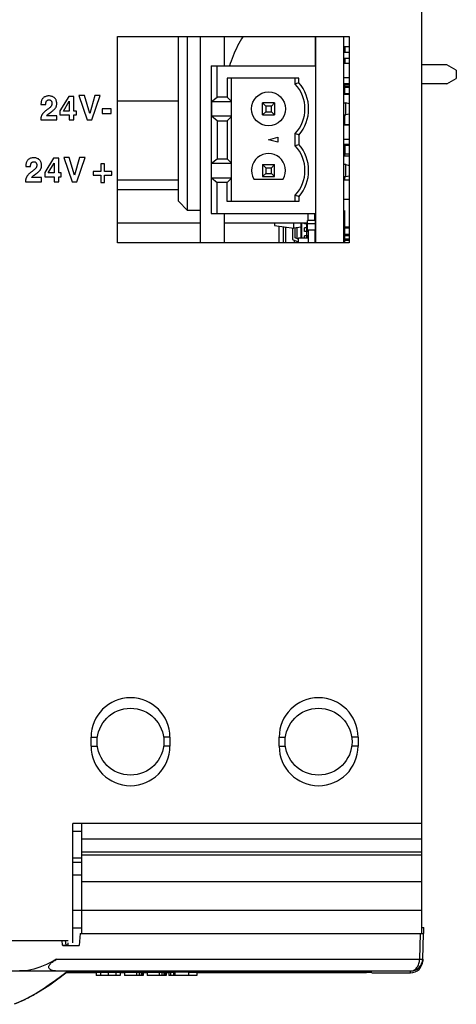
# Model space of a CAD drawing. Units: inches. Extents: x 0 to 3465, y 0 to 2242.
# Drawn here: x 1525 to 1561, y 1690 to 1772 of the extents above; entities that cross this region are included whole.
import ezdxf

# ---------------------------------------------------------------- set-up
doc = ezdxf.new("R2010")
doc.units = ezdxf.units.IN
doc.header["$LTSCALE"] = 1.87
doc.header["$MEASUREMENT"] = 0
doc.layers.get('0').update_dxf_attribs({"linetype": 'CONTINUOUS'})
for name, color, linetype in [('02___PRT_ALL_AXES', 7, 'CONTINUOUS'), ('03___PRT_ALL_CURVES', 7, 'CONTINUOUS'), ('06___PRT_ALL_SURFS', 7, 'CONTINUOUS'), ('ECAD_CN_PN-100776', 7, 'CONTINUOUS'), ('ECAD_CP_0402', 7, 'CONTINUOUS'), ('ECAD_CP_0603_SEC', 7, 'CONTINUOUS'), ('ECAD_CP_0805_SEC', 7, 'CONTINUOUS'), ('ECAD_CP_1206_SEC', 7, 'CONTINUOUS'), ('ECAD_IC_SO8_ACPL', 7, 'CONTINUOUS'), ('ECAD_IC_SOT23_8LEAD', 7, 'CONTINUOUS'), ('ECAD_MECH_PN-198335', 7, 'CONTINUOUS'), ('ECAD_PCP_306184-Q07', 7, 'CONTINUOUS'), ('ECAD_RS_0603_PRI', 7, 'CONTINUOUS'), ('ECAD_RS_0603_SEC', 7, 'CONTINUOUS'), ('ECAD_RS_1206_PRI', 7, 'CONTINUOUS'), ('ECAD_RS_1206_SEC', 7, 'CONTINUOUS'), ('ECAD_RS_2512_PRI', 7, 'CONTINUOUS'), ('ECAD_TP_C35', 7, 'CONTINUOUS')]:
    doc.layers.add(name, color=color, linetype=linetype)

msp = doc.modelspace()

# ---------------------------------------------------------------- linework, layer by layer
at = {"color": 7, "linetype": 'Continuous'}
for p, q in [((1558.266, 1696.208), (1558.266, 1939.721)), ((1533.117, 1770.295), (1552.273, 1770.295)), ((1533.117, 1753.249), (1533.117, 1770.295)), ((1538.157, 1756.692), (1538.157, 1770.295)), ((1538.909, 1755.94), (1538.909, 1770.295)), ((1539.962, 1770.295), (1539.962, 1753.249)), ((1541.968, 1767.879), (1541.968, 1770.295)), ((1552.273, 1770.295), (1552.273, 1753.249)), ((1560.347, 1767.964), (1558.266, 1767.964)), ((1561.129, 1767.513), (1560.347, 1767.964)), ((1561.129, 1767.513), (1561.129, 1766.841)), ((1560.347, 1766.39), (1561.129, 1766.841)), ((1552.273, 1766.394), (1551.837, 1766.394)), ((1551.837, 1766.381), (1552.273, 1766.381)), ((1560.347, 1766.39), (1558.266, 1766.39)), ((1529.087, 1765.35), (1528.362, 1764.175)), ((1529.512, 1765.35), (1529.087, 1765.35)), ((1529.512, 1764.135), (1529.512, 1765.35)), ((1530.38, 1765.418), (1529.926, 1765.418)), ((1529.926, 1765.418), (1530.613, 1763.412)), ((1530.819, 1763.954), (1530.38, 1765.418)), ((1531.244, 1765.418), (1530.819, 1763.954)), ((1530.999, 1763.412), (1531.686, 1765.418)), ((1531.686, 1765.418), (1531.244, 1765.418)), ((1526.793, 1764.68), (1527.188, 1764.68)), ((1528.65, 1764.135), (1529.126, 1764.951)), ((1529.126, 1764.951), (1529.126, 1764.135)), ((1532.588, 1764.319), (1531.844, 1764.319)), ((1531.844, 1764.319), (1531.844, 1763.95)), ((1532.588, 1763.95), (1532.588, 1764.319)), ((1538.157, 1764.966), (1533.117, 1764.966)), ((1526.773, 1763.476), (1526.773, 1763.412)), ((1526.773, 1763.412), (1528.093, 1763.412)), ((1528.093, 1763.752), (1527.254, 1763.752)), ((1527.47, 1763.951), (1527.613, 1764.052)), ((1528.093, 1763.412), (1528.093, 1763.752)), ((1528.362, 1764.175), (1528.362, 1763.83)), ((1528.362, 1763.83), (1529.126, 1763.83)), ((1529.126, 1764.135), (1528.65, 1764.135)), ((1529.126, 1763.83), (1529.126, 1763.412)), ((1529.126, 1763.412), (1529.512, 1763.412)), ((1529.728, 1764.135), (1529.512, 1764.135)), ((1529.512, 1763.83), (1529.728, 1763.83)), ((1529.512, 1763.412), (1529.512, 1763.83)), ((1529.728, 1763.83), (1529.728, 1764.135)), ((1530.613, 1763.412), (1530.999, 1763.412)), ((1531.844, 1763.95), (1532.588, 1763.95)), ((1527.833, 1760.245), (1527.109, 1759.07)), ((1528.258, 1760.245), (1527.833, 1760.245)), ((1528.258, 1759.03), (1528.258, 1760.245)), ((1529.127, 1760.313), (1528.672, 1760.313)), ((1528.672, 1760.313), (1529.36, 1758.307)), ((1529.565, 1758.849), (1529.127, 1760.313)), ((1529.99, 1760.313), (1529.565, 1758.849)), ((1529.745, 1758.307), (1530.433, 1760.313)), ((1530.433, 1760.313), (1529.99, 1760.313)), ((1551.888, 1760.613), (1552.273, 1760.613)), ((1525.54, 1759.575), (1525.935, 1759.575)), ((1527.396, 1759.03), (1527.872, 1759.846)), ((1527.872, 1759.846), (1527.872, 1759.03)), ((1532.038, 1759.774), (1531.737, 1759.774)), ((1531.737, 1759.774), (1531.737, 1759.157)), ((1532.038, 1759.157), (1532.038, 1759.774)), ((1526.839, 1758.647), (1526, 1758.647)), ((1526.217, 1758.846), (1526.36, 1758.947)), ((1526.839, 1758.307), (1526.839, 1758.647)), ((1527.109, 1759.07), (1527.109, 1758.725)), ((1527.109, 1758.725), (1527.872, 1758.725)), ((1527.872, 1759.03), (1527.396, 1759.03)), ((1527.872, 1758.725), (1527.872, 1758.307)), ((1528.474, 1759.03), (1528.258, 1759.03)), ((1528.258, 1758.725), (1528.474, 1758.725)), ((1528.258, 1758.307), (1528.258, 1758.725)), ((1528.474, 1758.725), (1528.474, 1759.03)), ((1531.737, 1759.157), (1531.12, 1759.157)), ((1531.12, 1759.157), (1531.12, 1758.856)), ((1531.12, 1758.856), (1531.737, 1758.856)), ((1531.737, 1758.856), (1531.737, 1758.239)), ((1532.655, 1759.157), (1532.038, 1759.157)), ((1532.038, 1758.856), (1532.655, 1758.856)), ((1532.038, 1758.239), (1532.038, 1758.856)), ((1532.655, 1758.856), (1532.655, 1759.157)), ((1525.519, 1758.371), (1525.519, 1758.307)), ((1525.519, 1758.307), (1526.839, 1758.307)), ((1527.872, 1758.307), (1528.258, 1758.307)), ((1529.36, 1758.307), (1529.745, 1758.307)), ((1531.737, 1758.239), (1532.038, 1758.239)), ((1538.157, 1758.447), (1533.117, 1758.447)), ((1533.117, 1757.673), (1538.157, 1757.673)), ((1538.157, 1756.692), (1538.909, 1755.94)), ((1539.962, 1755.94), (1538.909, 1755.94)), ((1541.968, 1753.249), (1541.968, 1755.683)), ((1533.117, 1754.915), (1539.962, 1754.915)), ((1541.968, 1754.915), (1548.838, 1754.915)), ((1551.888, 1754.595), (1552.273, 1754.595)), ((1552.273, 1753.249), (1533.117, 1753.249)), ((1530.934, 1711.675), (1530.934, 1712.427)), ((1537.455, 1712.427), (1537.455, 1711.675)), ((1546.48, 1711.675), (1546.48, 1712.427)), ((1553.001, 1712.427), (1553.001, 1711.675)), ((1558.266, 1705.281), (1529.431, 1705.281)), ((1529.431, 1695.429), (1529.431, 1705.281)), ((1530.183, 1696.208), (1530.183, 1705.281)), ((1558.266, 1696.701), (1558.447, 1696.701)), ((1558.43, 1696.208), (1558.447, 1696.701)), ((1530.026, 1696.208), (1529.938, 1695.205)), ((1530.026, 1696.208), (1558.426, 1696.208)), ((1558.352, 1694.077), (1558.426, 1696.208)), ((1478.09, 1695.617), (1528.549, 1695.617)), ((1528.549, 1695.617), (1529.04, 1695.615)), ((1528.583, 1695.251), (1528.549, 1695.617)), ((1528.633, 1695.205), (1529.938, 1695.205)), ((1528.842, 1695.429), (1528.819, 1695.616)), ((1528.863, 1695.25), (1528.842, 1695.429)), ((1529.052, 1695.252), (1529.046, 1695.429)), ((1558.352, 1693.93), (1558.352, 1694.077)), ((1558.357, 1694.077), (1558.352, 1693.93)), ((1528.002, 1693.109), (1557.349, 1693.109)), ((1528.878, 1692.98), (1528.513, 1692.698)), ((1528.866, 1692.971), (1531.346, 1692.971)), ((1529.004, 1693.079), (1528.878, 1692.98)), ((1529.04, 1693.034), (1528.88, 1692.986)), ((1531.346, 1692.976), (1528.897, 1692.976)), ((1529.04, 1693.108), (1529.04, 1693.034)), ((1531.723, 1692.998), (1531.346, 1692.998)), ((1531.346, 1692.998), (1531.346, 1692.748)), ((1531.723, 1692.748), (1531.346, 1692.748)), ((1532.349, 1692.998), (1531.723, 1692.998)), ((1531.723, 1692.998), (1531.723, 1692.748)), ((1532.349, 1692.747), (1531.723, 1692.748)), ((1533.352, 1692.998), (1532.349, 1692.998)), ((1532.349, 1692.998), (1532.349, 1692.747)), ((1533.352, 1692.748), (1532.349, 1692.747)), ((1532.976, 1692.998), (1532.976, 1692.748)), ((1533.352, 1692.998), (1533.352, 1692.748)), ((1533.687, 1692.976), (1533.352, 1692.976)), ((1533.352, 1692.971), (1533.687, 1692.971)), ((1535.233, 1692.998), (1533.687, 1692.998)), ((1533.687, 1692.998), (1533.687, 1692.748)), ((1535.233, 1692.748), (1533.687, 1692.748)), ((1534.69, 1692.998), (1534.69, 1692.748)), ((1534.899, 1692.998), (1534.899, 1692.748)), ((1535.066, 1692.998), (1535.066, 1692.748)), ((1535.191, 1692.998), (1535.191, 1692.748)), ((1535.233, 1692.998), (1535.233, 1692.748)), ((1535.567, 1692.976), (1535.233, 1692.976)), ((1535.233, 1692.971), (1535.567, 1692.971)), ((1537.113, 1692.998), (1535.567, 1692.998)), ((1535.567, 1692.998), (1535.567, 1692.748)), ((1537.113, 1692.748), (1535.567, 1692.748)), ((1536.57, 1692.998), (1536.57, 1692.748)), ((1536.779, 1692.998), (1536.779, 1692.748)), ((1536.946, 1692.998), (1536.946, 1692.748)), ((1537.072, 1692.998), (1537.072, 1692.748)), ((1537.155, 1692.998), (1537.113, 1692.998)), ((1537.113, 1692.998), (1537.113, 1692.748)), ((1537.155, 1692.747), (1537.113, 1692.747)), ((1537.155, 1692.998), (1537.155, 1692.747)), ((1537.364, 1692.976), (1537.155, 1692.976)), ((1537.155, 1692.971), (1537.364, 1692.971)), ((1537.49, 1692.997), (1537.364, 1692.997)), ((1537.364, 1692.997), (1537.364, 1692.746)), ((1537.49, 1692.746), (1537.364, 1692.746)), ((1537.74, 1692.998), (1537.49, 1692.998)), ((1537.49, 1692.998), (1537.49, 1692.748)), ((1537.74, 1692.748), (1537.49, 1692.748)), ((1537.866, 1692.998), (1537.74, 1692.998)), ((1537.74, 1692.998), (1537.74, 1692.748)), ((1537.866, 1692.747), (1537.74, 1692.747)), ((1538.981, 1693), (1537.866, 1693)), ((1537.866, 1693), (1537.866, 1692.749)), ((1538.981, 1692.749), (1537.866, 1692.749)), ((1538.981, 1693), (1538.981, 1692.749)), ((1539.666, 1692.997), (1538.981, 1692.997)), ((1539.666, 1692.746), (1538.994, 1692.746)), ((1539.666, 1692.997), (1539.666, 1692.746)), ((1540.373, 1692.976), (1539.666, 1692.976)), ((1539.666, 1692.971), (1550.091, 1692.971)), ((1553.712, 1693), (1540.373, 1693)), ((1540.373, 1693), (1540.373, 1692.996)), ((1540.373, 1692.996), (1553.712, 1692.996)), ((1554.153, 1692.975), (1553.608, 1692.976)), ((1553.712, 1692.996), (1553.712, 1693)), ((1554.153, 1692.963), (1557.35, 1692.963)), ((1557.349, 1692.963), (1557.349, 1693.109)), ((1525.035, 1690.555), (1524.571, 1690.357))]:
    msp.add_line(p, q, dxfattribs=at)
at = {"color": 4, "linetype": 'Continuous'}
for p, q in [((1549.49, 1770.295), (1549.49, 1767.879)), ((1549.49, 1755.683), (1549.49, 1753.249))]:
    msp.add_line(p, q, dxfattribs=at)
at = {"color": 9, "linetype": 'Continuous'}
for p, q in [((1530.934, 1712.427), (1531.457, 1712.427)), ((1537.455, 1712.427), (1536.933, 1712.427)), ((1546.48, 1712.427), (1547.003, 1712.427)), ((1553.001, 1712.427), (1552.479, 1712.427)), ((1530.934, 1711.675), (1531.457, 1711.675)), ((1537.455, 1711.675), (1536.933, 1711.675)), ((1546.48, 1711.675), (1547.003, 1711.675)), ((1553.001, 1711.675), (1552.479, 1711.675)), ((1530.183, 1704.63), (1529.431, 1704.63)), ((1530.183, 1704.028), (1558.266, 1704.028)), ((1530.183, 1702.431), (1529.431, 1702.431)), ((1530.183, 1702.964), (1558.266, 1702.964)), ((1530.183, 1702.711), (1558.266, 1702.711)), ((1530.183, 1702.078), (1529.431, 1702.078)), ((1530.183, 1701.014), (1529.431, 1701.014)), ((1530.183, 1700.513), (1558.266, 1700.513)), ((1529.431, 1698.14), (1558.266, 1698.14)), ((1558.101, 1694.077), (1558.175, 1696.208)), ((1528.583, 1695.251), (1528.863, 1695.25)), ((1529.052, 1695.252), (1528.863, 1695.253)), ((1528.088, 1694.077), (1558.101, 1694.077)), ((1558.348, 1694.076), (1558.352, 1694.077))]:
    msp.add_line(p, q, dxfattribs=at)
at = {"color": 3, "linetype": 'Continuous'}
msp.add_line((1530.183, 1696.635), (1529.431, 1696.635), dxfattribs=at)
at = {"color": 7, "linetype": 'Continuous'}
for points in [[(1526.961, 1765.212), (1526.926, 1765.172), (1526.895, 1765.129), (1526.869, 1765.084), (1526.846, 1765.036), (1526.827, 1764.985), (1526.812, 1764.931), (1526.801, 1764.873), (1526.795, 1764.812), (1526.792, 1764.748)], [(1527.44, 1765.393), (1527.371, 1765.391), (1527.306, 1765.384), (1527.244, 1765.372), (1527.187, 1765.355), (1527.134, 1765.335), (1527.085, 1765.31), (1527.039, 1765.281), (1526.998, 1765.249), (1526.961, 1765.212)], [(1527.261, 1764.984), (1527.278, 1765.002), (1527.295, 1765.018), (1527.314, 1765.032), (1527.333, 1765.043), (1527.353, 1765.053), (1527.375, 1765.06), (1527.399, 1765.065), (1527.424, 1765.068), (1527.45, 1765.069)], [(1527.915, 1765.228), (1527.875, 1765.262), (1527.831, 1765.292), (1527.785, 1765.318), (1527.736, 1765.34), (1527.684, 1765.359), (1527.629, 1765.374), (1527.569, 1765.384), (1527.507, 1765.391), (1527.44, 1765.393)], [(1527.45, 1765.069), (1527.476, 1765.068), (1527.5, 1765.065), (1527.523, 1765.06), (1527.545, 1765.053), (1527.565, 1765.044), (1527.584, 1765.033), (1527.602, 1765.021), (1527.618, 1765.006), (1527.633, 1764.99)], [(1528.097, 1764.771), (1528.094, 1764.837), (1528.087, 1764.899), (1528.075, 1764.957), (1528.058, 1765.012), (1528.038, 1765.062), (1528.013, 1765.109), (1527.984, 1765.152), (1527.952, 1765.192), (1527.915, 1765.228)], [(1526.792, 1764.748), (1526.792, 1764.74), (1526.792, 1764.733), (1526.792, 1764.725), (1526.792, 1764.718), (1526.792, 1764.71), (1526.793, 1764.703), (1526.793, 1764.695), (1526.793, 1764.687), (1526.793, 1764.68)], [(1527.403, 1764.332), (1527.315, 1764.269), (1527.268, 1764.234), (1527.223, 1764.199), (1527.179, 1764.165), (1527.138, 1764.132), (1527.098, 1764.098), (1527.06, 1764.064), (1527.024, 1764.029), (1526.989, 1763.994)], [(1527.188, 1764.68), (1527.189, 1764.711), (1527.191, 1764.741), (1527.193, 1764.77), (1527.197, 1764.799), (1527.201, 1764.826), (1527.206, 1764.853), (1527.212, 1764.878), (1527.22, 1764.902), (1527.228, 1764.925), (1527.238, 1764.946), (1527.249, 1764.966), (1527.261, 1764.984)], [(1527.638, 1764.561), (1527.617, 1764.531), (1527.593, 1764.502), (1527.568, 1764.473), (1527.539, 1764.445), (1527.508, 1764.417), (1527.475, 1764.389), (1527.44, 1764.361), (1527.403, 1764.332)], [(1527.613, 1764.052), (1527.667, 1764.091), (1527.719, 1764.129), (1527.767, 1764.168), (1527.813, 1764.207), (1527.856, 1764.246), (1527.896, 1764.285), (1527.932, 1764.325), (1527.966, 1764.366), (1527.996, 1764.407)], [(1527.633, 1764.99), (1527.647, 1764.972), (1527.66, 1764.953), (1527.671, 1764.933), (1527.68, 1764.912), (1527.688, 1764.89), (1527.694, 1764.866), (1527.698, 1764.841), (1527.701, 1764.815), (1527.702, 1764.787)], [(1527.702, 1764.787), (1527.701, 1764.761), (1527.699, 1764.735), (1527.695, 1764.71), (1527.689, 1764.685), (1527.682, 1764.66), (1527.674, 1764.635), (1527.664, 1764.611), (1527.651, 1764.586), (1527.638, 1764.561)], [(1527.996, 1764.407), (1528.016, 1764.442), (1528.035, 1764.477), (1528.051, 1764.515), (1528.064, 1764.553), (1528.076, 1764.593), (1528.085, 1764.635), (1528.091, 1764.678), (1528.095, 1764.724), (1528.097, 1764.771)], [(1526.83, 1763.739), (1526.818, 1763.708), (1526.808, 1763.678), (1526.798, 1763.647), (1526.791, 1763.618), (1526.784, 1763.588), (1526.779, 1763.559), (1526.776, 1763.531), (1526.774, 1763.503), (1526.773, 1763.476)], [(1526.989, 1763.994), (1526.967, 1763.968), (1526.946, 1763.942), (1526.927, 1763.914), (1526.908, 1763.887), (1526.89, 1763.858), (1526.874, 1763.829), (1526.858, 1763.8), (1526.844, 1763.77), (1526.83, 1763.739)], [(1527.254, 1763.752), (1527.273, 1763.776), (1527.294, 1763.799), (1527.315, 1763.821), (1527.338, 1763.844), (1527.362, 1763.866), (1527.388, 1763.888), (1527.414, 1763.909), (1527.442, 1763.93), (1527.47, 1763.951)], [(1526.187, 1760.288), (1526.117, 1760.286), (1526.052, 1760.279), (1525.991, 1760.267), (1525.933, 1760.25), (1525.88, 1760.229), (1525.831, 1760.205), (1525.786, 1760.176), (1525.744, 1760.144), (1525.707, 1760.107)], [(1526.661, 1760.123), (1526.621, 1760.157), (1526.578, 1760.187), (1526.532, 1760.213), (1526.483, 1760.235), (1526.43, 1760.254), (1526.375, 1760.269), (1526.316, 1760.279), (1526.253, 1760.286), (1526.187, 1760.288)], [(1525.707, 1760.107), (1525.673, 1760.067), (1525.642, 1760.024), (1525.615, 1759.979), (1525.592, 1759.931), (1525.573, 1759.88), (1525.558, 1759.826), (1525.548, 1759.768), (1525.541, 1759.707), (1525.538, 1759.643)], [(1525.538, 1759.643), (1525.538, 1759.635), (1525.538, 1759.628), (1525.538, 1759.62), (1525.539, 1759.613), (1525.539, 1759.605), (1525.539, 1759.598), (1525.539, 1759.59), (1525.539, 1759.582), (1525.54, 1759.575)], [(1525.935, 1759.575), (1525.936, 1759.606), (1525.937, 1759.636), (1525.94, 1759.665), (1525.943, 1759.694), (1525.947, 1759.721), (1525.952, 1759.748), (1525.959, 1759.773), (1525.966, 1759.797), (1525.974, 1759.82), (1525.984, 1759.841), (1525.995, 1759.861), (1526.008, 1759.879)], [(1526.008, 1759.879), (1526.024, 1759.897), (1526.041, 1759.913), (1526.06, 1759.927), (1526.079, 1759.938), (1526.1, 1759.947), (1526.122, 1759.955), (1526.145, 1759.96), (1526.17, 1759.963), (1526.196, 1759.964)], [(1526.384, 1759.456), (1526.363, 1759.426), (1526.34, 1759.397), (1526.314, 1759.368), (1526.285, 1759.34), (1526.254, 1759.312), (1526.221, 1759.284), (1526.186, 1759.256), (1526.149, 1759.227)], [(1526.196, 1759.964), (1526.222, 1759.963), (1526.247, 1759.96), (1526.27, 1759.955), (1526.291, 1759.948), (1526.311, 1759.939), (1526.33, 1759.928), (1526.348, 1759.916), (1526.364, 1759.901), (1526.38, 1759.885)], [(1526.38, 1759.885), (1526.394, 1759.867), (1526.406, 1759.848), (1526.417, 1759.828), (1526.426, 1759.807), (1526.434, 1759.785), (1526.44, 1759.761), (1526.444, 1759.736), (1526.447, 1759.71), (1526.448, 1759.682)], [(1526.448, 1759.682), (1526.447, 1759.656), (1526.445, 1759.63), (1526.441, 1759.605), (1526.436, 1759.58), (1526.429, 1759.555), (1526.42, 1759.53), (1526.41, 1759.506), (1526.398, 1759.481), (1526.384, 1759.456)], [(1526.843, 1759.666), (1526.84, 1759.732), (1526.833, 1759.794), (1526.821, 1759.852), (1526.805, 1759.907), (1526.784, 1759.957), (1526.759, 1760.004), (1526.73, 1760.047), (1526.698, 1760.087), (1526.661, 1760.123)], [(1526.742, 1759.302), (1526.763, 1759.337), (1526.781, 1759.372), (1526.797, 1759.41), (1526.811, 1759.448), (1526.822, 1759.488), (1526.831, 1759.53), (1526.838, 1759.573), (1526.841, 1759.619), (1526.843, 1759.666)], [(1525.577, 1758.634), (1525.565, 1758.603), (1525.554, 1758.573), (1525.545, 1758.542), (1525.537, 1758.513), (1525.531, 1758.483), (1525.526, 1758.454), (1525.522, 1758.426), (1525.52, 1758.398), (1525.519, 1758.371)], [(1525.735, 1758.889), (1525.714, 1758.863), (1525.693, 1758.837), (1525.673, 1758.809), (1525.654, 1758.782), (1525.636, 1758.753), (1525.62, 1758.724), (1525.604, 1758.695), (1525.59, 1758.665), (1525.577, 1758.634)], [(1526.149, 1759.227), (1526.061, 1759.164), (1526.014, 1759.129), (1525.969, 1759.094), (1525.925, 1759.06), (1525.884, 1759.027), (1525.844, 1758.993), (1525.806, 1758.959), (1525.77, 1758.924), (1525.735, 1758.889)], [(1526, 1758.647), (1526.019, 1758.671), (1526.04, 1758.694), (1526.062, 1758.716), (1526.085, 1758.739), (1526.109, 1758.761), (1526.134, 1758.783), (1526.16, 1758.804), (1526.188, 1758.825), (1526.217, 1758.846)], [(1526.36, 1758.947), (1526.414, 1758.986), (1526.465, 1759.024), (1526.513, 1759.063), (1526.559, 1759.102), (1526.602, 1759.141), (1526.642, 1759.18), (1526.679, 1759.22), (1526.712, 1759.261), (1526.742, 1759.302)], [(1528.088, 1694.077), (1527.802, 1693.919), (1527.521, 1693.775), (1527.245, 1693.645), (1526.974, 1693.529), (1526.708, 1693.427), (1526.448, 1693.339), (1526.192, 1693.266), (1525.942, 1693.208), (1525.7, 1693.163), (1525.467, 1693.131), (1525.243, 1693.113), (1525.028, 1693.109)], [(1528.002, 1693.109), (1527.935, 1693.111), (1527.872, 1693.117), (1527.812, 1693.127), (1527.756, 1693.141), (1527.702, 1693.158), (1527.653, 1693.179), (1527.608, 1693.202), (1527.567, 1693.228), (1527.532, 1693.258), (1527.5, 1693.29), (1527.474, 1693.325), (1527.455, 1693.364), (1527.444, 1693.407), (1527.439, 1693.453), (1527.445, 1693.502), (1527.462, 1693.552), (1527.49, 1693.603), (1527.524, 1693.654), (1527.566, 1693.703), (1527.615, 1693.751), (1527.669, 1693.799), (1527.729, 1693.846), (1527.793, 1693.893), (1527.861, 1693.939), (1527.933, 1693.986), (1528.008, 1694.032), (1528.088, 1694.077)], [(1528.513, 1692.698), (1527.993, 1692.313), (1527.48, 1691.954), (1526.976, 1691.621), (1526.479, 1691.314), (1525.99, 1691.033), (1525.508, 1690.78), (1525.035, 1690.555)]]:
    msp.add_lwpolyline(points, dxfattribs=at)
at = {"color": 9, "linetype": 'Continuous'}
for points in [[(1557.524, 1693.136), (1557.604, 1693.168), (1557.679, 1693.211), (1557.75, 1693.263), (1557.814, 1693.323), (1557.872, 1693.391), (1557.924, 1693.466), (1557.97, 1693.545), (1558.008, 1693.629), (1558.04, 1693.716), (1558.065, 1693.805), (1558.084, 1693.895), (1558.096, 1693.986), (1558.101, 1694.077)], [(1558.101, 1694.077), (1558.144, 1694.076), (1558.187, 1694.075), (1558.226, 1694.074), (1558.262, 1694.073), (1558.293, 1694.073), (1558.318, 1694.074), (1558.336, 1694.075), (1558.348, 1694.076)], [(1557.349, 1693.109), (1557.439, 1693.116), (1557.524, 1693.136)]]:
    msp.add_lwpolyline(points, dxfattribs=at)
at = {"color": 7, "linetype": 'Continuous'}
for centre in [(1534.195, 1712.051), (1549.741, 1712.051)]:
    msp.add_circle(centre, 2.764, dxfattribs=at)
for centre, radius, start, end in [((1534.195, 1712.427), 3.26, 0, 180), ((1549.741, 1712.427), 3.26, 0, 180), ((1534.195, 1711.675), 3.26, 180, 0), ((1549.741, 1711.675), 3.26, 180, 0), ((1557.349, 1694.112), 1.003, 270, 358.00633), ((1557.349, 1693.965), 1.003, 270, 357.99368)]:
    msp.add_arc(centre, radius, start, end, dxfattribs=at)
msp.add_ellipse((1528.633, 1695.255), major_axis=(0.0485, -0.014), ratio=0.992811, start_param=-2.771108, end_param=-1.291387, dxfattribs=at)
at = {"layer": '02___PRT_ALL_AXES', "color": 7, "linetype": 'Continuous'}
for p, q in [((1549.49, 1767.879), (1549.49, 1770.295)), ((1551.837, 1753.249), (1551.837, 1770.295)), ((1549.49, 1753.249), (1549.49, 1755.683))]:
    msp.add_line(p, q, dxfattribs=at)
at = {"layer": '03___PRT_ALL_CURVES', "color": 40, "linetype": 'Continuous'}
for p, q in [((1478.09, 1693.109), (1525.916, 1693.109)), ((1525.916, 1693.109), (1526.054, 1693.109)), ((1526.054, 1693.109), (1528.002, 1693.109)), ((1528.339, 1692.567), (1528.516, 1692.7)), ((1528.516, 1692.7), (1528.63, 1692.787)), ((1528.63, 1692.787), (1528.735, 1692.869)), ((1528.735, 1692.869), (1528.84, 1692.95)), ((1528.84, 1692.95), (1529.004, 1693.079)), ((1529.04, 1693.108), (1529.04, 1693.034)), ((1528.104, 1692.394), (1528.222, 1692.48)), ((1528.222, 1692.48), (1528.339, 1692.567)), ((1525.811, 1690.936), (1525.99, 1691.033)), ((1526.155, 1691.125), (1526.264, 1691.188)), ((1526.264, 1691.188), (1526.369, 1691.249)), ((1526.369, 1691.249), (1526.48, 1691.315))]:
    msp.add_line(p, q, dxfattribs=at)
for points in [[(1526.997, 1691.635), (1527.071, 1691.683), (1527.146, 1691.731), (1527.22, 1691.78), (1527.294, 1691.829), (1527.368, 1691.878), (1527.464, 1691.943)], [(1525.99, 1691.033), (1526.045, 1691.064), (1526.155, 1691.125)], [(1525.287, 1690.671), (1525.352, 1690.703), (1525.416, 1690.734), (1525.48, 1690.766), (1525.544, 1690.798), (1525.608, 1690.83), (1525.672, 1690.863), (1525.736, 1690.896), (1525.811, 1690.936)]]:
    msp.add_lwpolyline(points, dxfattribs=at)
at = {"layer": '06___PRT_ALL_SURFS', "color": 7, "linetype": 'Continuous'}
msp.add_line((1528.662, 1692.812), (1528.878, 1692.98), dxfattribs=at)
msp.add_lwpolyline([(1524.727, 1690.42), (1525.271, 1690.664), (1525.822, 1690.942), (1526.379, 1691.255), (1526.942, 1691.6), (1527.511, 1691.975), (1528.084, 1692.379), (1528.662, 1692.812)], dxfattribs=at)
at = {"layer": 'ECAD_CN_PN-100776', "color": 7, "linetype": 'Continuous'}
for p, q in [((1540.864, 1767.879), (1549.49, 1767.879)), ((1540.864, 1767.879), (1540.864, 1755.683)), ((1541.366, 1765.306), (1541.366, 1767.879)), ((1549.49, 1767.879), (1549.49, 1755.683)), ((1548.116, 1766.876), (1542.193, 1766.876)), ((1542.193, 1766.876), (1542.193, 1765.306)), ((1542.506, 1766.876), (1542.506, 1756.686)), ((1547.815, 1766.374), (1547.815, 1766.876)), ((1548.116, 1766.489), (1548.116, 1766.876)), ((1547.914, 1766.413), (1547.815, 1766.374)), ((1548.014, 1766.451), (1547.914, 1766.413)), ((1548.116, 1766.489), (1548.014, 1766.451)), ((1540.891, 1764.935), (1541.366, 1765.306)), ((1542.193, 1765.306), (1541.366, 1765.306)), ((1542.506, 1764.974), (1542.193, 1765.306)), ((1540.891, 1764.935), (1542.506, 1764.935)), ((1540.891, 1764.935), (1540.891, 1763.722)), ((1546.11, 1764.83), (1545.107, 1764.83)), ((1545.376, 1764.561), (1545.107, 1764.83)), ((1545.107, 1763.827), (1545.107, 1764.83)), ((1545.841, 1764.561), (1545.376, 1764.561)), ((1545.376, 1764.561), (1545.376, 1764.096)), ((1546.11, 1764.83), (1545.841, 1764.561)), ((1545.841, 1764.096), (1545.841, 1764.561)), ((1546.11, 1764.83), (1546.11, 1763.827)), ((1551.837, 1764.83), (1551.997, 1764.83)), ((1552.273, 1764.756), (1551.997, 1764.83)), ((1551.997, 1763.827), (1551.997, 1764.83)), ((1542.506, 1763.722), (1540.891, 1763.722)), ((1541.366, 1763.351), (1540.891, 1763.722)), ((1542.193, 1763.351), (1542.506, 1763.683)), ((1545.376, 1764.096), (1545.107, 1763.827)), ((1545.107, 1763.827), (1546.11, 1763.827)), ((1545.376, 1764.096), (1545.841, 1764.096)), ((1546.11, 1763.827), (1545.841, 1764.096)), ((1551.837, 1763.827), (1551.997, 1763.827)), ((1552.273, 1763.901), (1551.997, 1763.827)), ((1541.366, 1763.351), (1542.193, 1763.351)), ((1541.366, 1763.351), (1541.366, 1760.211)), ((1542.193, 1763.351), (1542.193, 1760.211)), ((1545.608, 1761.781), (1546.361, 1761.983)), ((1546.361, 1761.579), (1545.608, 1761.781)), ((1546.361, 1761.983), (1546.361, 1761.579)), ((1547.914, 1762.244), (1547.815, 1762.283)), ((1547.815, 1761.279), (1547.815, 1762.283)), ((1548.015, 1762.206), (1547.914, 1762.244)), ((1548.116, 1762.168), (1548.015, 1762.206)), ((1548.116, 1762.168), (1548.116, 1761.394)), ((1547.815, 1761.279), (1547.914, 1761.318)), ((1547.914, 1761.318), (1548.015, 1761.356)), ((1548.015, 1761.356), (1548.116, 1761.394)), ((1540.891, 1759.84), (1541.366, 1760.211)), ((1541.366, 1760.211), (1542.193, 1760.211)), ((1542.506, 1759.879), (1542.193, 1760.211)), ((1540.891, 1759.84), (1542.506, 1759.84)), ((1540.891, 1758.627), (1540.891, 1759.84)), ((1545.107, 1759.735), (1546.11, 1759.735)), ((1545.376, 1759.466), (1545.107, 1759.735)), ((1545.107, 1759.735), (1545.107, 1758.732)), ((1545.376, 1759.466), (1545.841, 1759.466)), ((1545.376, 1759.466), (1545.376, 1759.001)), ((1546.11, 1759.735), (1545.841, 1759.466)), ((1545.841, 1759.001), (1545.841, 1759.466)), ((1546.11, 1758.732), (1546.11, 1759.735)), ((1551.997, 1759.735), (1551.837, 1759.735)), ((1551.997, 1759.735), (1552.273, 1759.661)), ((1551.997, 1758.732), (1551.997, 1759.735)), ((1540.891, 1758.627), (1542.506, 1758.627)), ((1540.891, 1758.627), (1541.366, 1758.256)), ((1542.506, 1758.588), (1542.193, 1758.256)), ((1544.392, 1758.531), (1546.824, 1758.531)), ((1545.107, 1758.732), (1545.376, 1759.001)), ((1545.107, 1758.732), (1546.11, 1758.732)), ((1545.376, 1759.001), (1545.841, 1759.001)), ((1546.11, 1758.732), (1545.841, 1759.001)), ((1551.837, 1758.732), (1551.997, 1758.732)), ((1551.997, 1758.732), (1552.273, 1758.806)), ((1542.193, 1758.256), (1541.366, 1758.256)), ((1541.366, 1755.683), (1541.366, 1758.256)), ((1542.193, 1756.686), (1542.193, 1758.256)), ((1547.881, 1757.162), (1547.815, 1757.188)), ((1547.815, 1756.686), (1547.815, 1757.188)), ((1548.116, 1757.073), (1548.015, 1757.111)), ((1548.116, 1757.073), (1548.116, 1756.686)), ((1548.116, 1756.686), (1542.193, 1756.686)), ((1540.864, 1755.683), (1549.49, 1755.683))]:
    msp.add_line(p, q, dxfattribs=at)
msp.add_lwpolyline([(1548.015, 1757.111), (1547.914, 1757.149), (1547.881, 1757.162)], dxfattribs=at)
msp.add_circle((1545.608, 1764.329), 1.404, dxfattribs=at)
for centre, radius, start, end in [((1545.608, 1764.329), 3.009, 317.16657, 42.83343), ((1545.608, 1764.329), 3.31, 319.25095, 40.74905), ((1545.608, 1759.234), 3.009, 317.16657, 42.83343), ((1545.608, 1759.234), 3.31, 319.25095, 40.74905), ((1545.608, 1759.234), 1.404, 330, 210)]:
    msp.add_arc(centre, radius, start, end, dxfattribs=at)
at = {"layer": 'ECAD_CP_0402', "color": 7, "linetype": 'Continuous'}
for p, q in [((1551.888, 1754.488), (1552.273, 1754.488)), ((1549.49, 1753.874), (1549.44, 1753.874)), ((1551.888, 1753.987), (1552.273, 1753.987))]:
    msp.add_line(p, q, dxfattribs=at)
at = {"layer": 'ECAD_CP_0603_SEC', "color": 9, "linetype": 'Continuous'}
msp.add_line((1551.903, 1761.13), (1551.888, 1761.13), dxfattribs=at)
at = {"layer": 'ECAD_CP_0603_SEC', "color": 7, "linetype": 'Continuous'}
msp.add_line((1551.903, 1761.1), (1551.888, 1761.1), dxfattribs=at)
at = {"layer": 'ECAD_CP_0805_SEC', "color": 7, "linetype": 'Continuous'}
for p, q in [((1551.913, 1763.015), (1551.913, 1763.827)), ((1552.273, 1763.015), (1551.887, 1763.015))]:
    msp.add_line(p, q, dxfattribs=at)
at = {"layer": 'ECAD_CP_0805_SEC', "color": 9, "linetype": 'Continuous'}
msp.add_line((1551.887, 1763.015), (1551.887, 1763), dxfattribs=at)
at = {"layer": 'ECAD_CP_1206_SEC', "color": 7, "linetype": 'Continuous'}
for p, q in [((1551.907, 1768.177), (1551.837, 1768.177)), ((1552.273, 1761.373), (1551.837, 1761.373)), ((1552.273, 1758.434), (1551.837, 1758.434)), ((1552.273, 1756.829), (1551.837, 1756.829))]:
    msp.add_line(p, q, dxfattribs=at)
at = {"layer": 'ECAD_IC_SO8_ACPL', "color": 7, "linetype": 'Continuous'}
for p, q in [((1546.102, 1754.915), (1546.102, 1754.681)), ((1546.102, 1754.681), (1547.696, 1754.485)), ((1547.596, 1754.497), (1547.596, 1753.536)), ((1547.696, 1754.485), (1547.696, 1754.915)), ((1548.311, 1754.561), (1547.696, 1754.485)), ((1547.797, 1753.664), (1547.797, 1754.497)), ((1548.042, 1753.551), (1547.797, 1753.664)), ((1547.596, 1753.536), (1548.042, 1753.33))]:
    msp.add_line(p, q, dxfattribs=at)
at = {"layer": 'ECAD_IC_SOT23_8LEAD', "color": 7, "linetype": 'Continuous'}
for p, q in [((1548.311, 1753.637), (1548.311, 1754.915)), ((1548.587, 1754.839), (1548.587, 1754.915)), ((1548.838, 1754.839), (1548.587, 1754.839)), ((1548.838, 1754.488), (1548.587, 1754.488)), ((1548.587, 1754.187), (1548.587, 1754.488)), ((1548.738, 1754.839), (1548.738, 1754.488)), ((1548.888, 1754.187), (1548.587, 1754.187)), ((1548.888, 1753.836), (1548.587, 1753.836)), ((1548.587, 1753.637), (1548.587, 1753.836)), ((1548.738, 1754.187), (1548.738, 1753.836)), ((1549.49, 1754.187), (1549.44, 1754.187))]:
    msp.add_line(p, q, dxfattribs=at)
at = {"layer": 'ECAD_IC_SOT23_8LEAD', "color": 9, "linetype": 'Continuous'}
for p, q in [((1548.357, 1753.637), (1548.357, 1754.915)), ((1548.767, 1754.839), (1548.767, 1754.915)), ((1548.767, 1754.187), (1548.767, 1754.488)), ((1548.767, 1753.637), (1548.767, 1753.836))]:
    msp.add_line(p, q, dxfattribs=at)
at = {"layer": 'ECAD_MECH_PN-198335', "color": 7, "linetype": 'Continuous'}
for p, q in [((1551.837, 1769.479), (1552.273, 1769.479)), ((1551.837, 1768.095), (1552.273, 1768.095)), ((1551.837, 1766.932), (1552.273, 1766.932)), ((1551.837, 1765.548), (1552.273, 1765.548)), ((1551.837, 1763), (1552.273, 1763)), ((1551.837, 1761.837), (1552.273, 1761.837)), ((1551.837, 1760.453), (1552.273, 1760.453))]:
    msp.add_line(p, q, dxfattribs=at)
msp.add_lwpolyline([(1543.494, 1770.295), (1543.489, 1770.288), (1543.371, 1770.103), (1543.258, 1769.915), (1543.148, 1769.723), (1543.043, 1769.527), (1542.943, 1769.327), (1542.847, 1769.123), (1542.755, 1768.916), (1542.669, 1768.706), (1542.588, 1768.495), (1542.512, 1768.281), (1542.441, 1768.068), (1542.384, 1767.879)], dxfattribs=at)
at = {"layer": 'ECAD_PCP_306184-Q07', "color": 9, "linetype": 'Continuous'}
for p, q in [((1546.452, 1754.638), (1546.452, 1753.249)), ((1546.807, 1754.594), (1546.807, 1753.249)), ((1547.015, 1754.569), (1547.015, 1753.249)), ((1547.932, 1754.514), (1547.932, 1753.602)), ((1548.286, 1754.558), (1548.286, 1753.637)), ((1547.724, 1753.477), (1547.724, 1753.249)), ((1547.932, 1753.381), (1547.932, 1753.249))]:
    msp.add_line(p, q, dxfattribs=at)
at = {"layer": 'ECAD_RS_0603_PRI', "color": 7, "linetype": 'Continuous'}
for p, q in [((1548.888, 1753.813), (1548.827, 1753.813)), ((1548.827, 1753.813), (1548.827, 1753.637)), ((1549.44, 1754.154), (1549.49, 1754.154))]:
    msp.add_line(p, q, dxfattribs=at)
at = {"layer": 'ECAD_RS_0603_SEC', "color": 7, "linetype": 'Continuous'}
for p, q in [((1551.888, 1765.592), (1552.273, 1765.592)), ((1551.837, 1763.527), (1551.913, 1763.527)), ((1552.273, 1761.303), (1551.837, 1761.303)), ((1551.903, 1761.303), (1551.903, 1760.613)), ((1551.888, 1753.872), (1552.273, 1753.872)), ((1552.273, 1753.571), (1551.888, 1753.571)), ((1551.888, 1753.493), (1552.273, 1753.493)), ((1551.903, 1753.571), (1551.903, 1753.493))]:
    msp.add_line(p, q, dxfattribs=at)
at = {"layer": 'ECAD_RS_1206_PRI', "color": 7, "linetype": 'Continuous'}
for p, q in [((1548.888, 1753.637), (1548.092, 1753.637)), ((1548.042, 1753.587), (1548.042, 1753.249))]:
    msp.add_line(p, q, dxfattribs=at)
msp.add_arc((1548.092, 1753.587), 0.0501, 90, 180, dxfattribs=at)
at = {"layer": 'ECAD_RS_1206_SEC', "color": 7, "linetype": 'Continuous'}
for p, q in [((1551.907, 1769.231), (1551.837, 1769.231)), ((1551.907, 1769.228), (1551.837, 1769.228)), ((1551.907, 1769.17), (1551.837, 1769.17)), ((1551.907, 1769.479), (1551.907, 1768.976)), ((1552.273, 1768.976), (1551.837, 1768.976)), ((1552.273, 1768.475), (1551.887, 1768.475)), ((1551.907, 1768.475), (1551.907, 1768.095)), ((1552.273, 1766.36), (1551.888, 1766.36)), ((1551.888, 1766.232), (1552.273, 1766.232)), ((1552.273, 1766.106), (1551.888, 1766.106))]:
    msp.add_line(p, q, dxfattribs=at)
at = {"layer": 'ECAD_RS_2512_PRI', "color": 7, "linetype": 'Continuous'}
for p, q in [((1548.888, 1755.093), (1548.888, 1755.683)), ((1549.44, 1755.093), (1549.44, 1755.683)), ((1549.49, 1755.093), (1548.838, 1755.093)), ((1548.838, 1754.342), (1548.838, 1755.093)), ((1548.838, 1754.852), (1549.49, 1754.852)), ((1548.838, 1754.342), (1549.49, 1754.342)), ((1548.888, 1754.342), (1548.888, 1753.249)), ((1549.44, 1754.342), (1549.44, 1753.249))]:
    msp.add_line(p, q, dxfattribs=at)
at = {"layer": 'ECAD_TP_C35', "color": 7, "linetype": 'Continuous'}
for p, q in [((1551.888, 1766.381), (1551.888, 1765.548)), ((1551.888, 1763.527), (1551.888, 1763.015)), ((1551.888, 1761.303), (1551.888, 1760.453)), ((1551.888, 1758.732), (1551.888, 1758.481)), ((1551.888, 1755.931), (1551.888, 1753.249))]:
    msp.add_line(p, q, dxfattribs=at)

doc.saveas('drawing.dxf')
